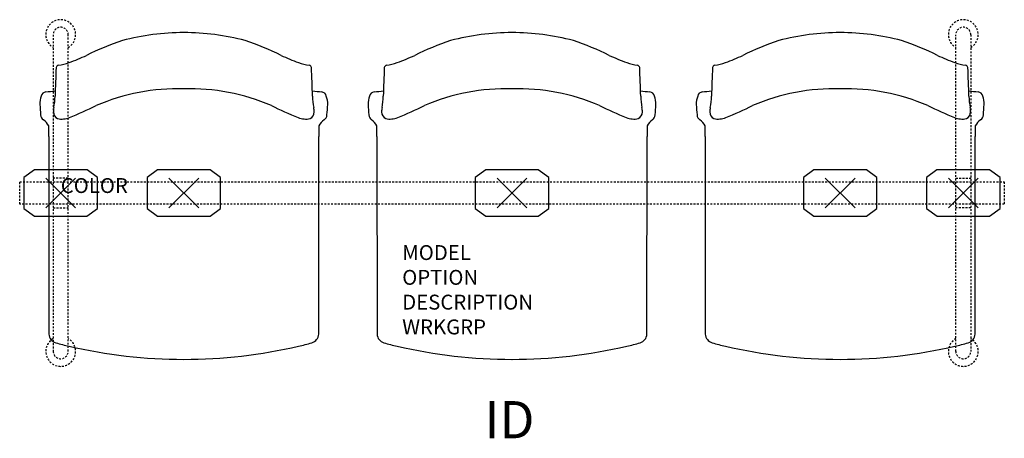
# Model space of a CAD drawing. Units: inches. Extents: x -2.8 to 63.2, y -16.5 to 11.6.
import ezdxf
from ezdxf.enums import TextEntityAlignment as Align

# ---------------------------------------------------------------- set-up
doc = ezdxf.new("R2010")
doc.units = ezdxf.units.IN
doc.header["$MEASUREMENT"] = 0
doc.header["$PDMODE"] = 3
doc.linetypes.add('HIDDEN2', pattern=[0.1875, 0.125, -0.0625])
doc.layers.add('AFUCH-P', color=2, linetype='Continuous')
doc.layers.add('AFUCH-P-TN', color=7, linetype='Continuous')

msp = doc.modelspace()

# ---------------------------------------------------------------- linework, layer by layer
at = {"layer": 'AFUCH-P', "color": 8, "linetype": 'HIDDEN2'}
for p, q in [((-0.5, 10.625), (-0.5, -10.625)), ((0.5, -10.625), (0.5, 10.625)), ((60, -10.625), (60, 10.625)), ((61, 10.625), (61, -10.625)), ((-2.75, 0.75), (63.25, 0.75)), ((-2.75, -0.75), (-2.75, 0.75)), ((0.5, 1), (-0.5, 1)), ((60, 1), (61, 1)), ((63.25, 0.75), (63.25, -0.75)), ((63.25, -0.75), (-2.75, -0.75)), ((-0.5, -1), (0.5, -1)), ((61, -1), (60, -1))]:
    msp.add_line(p, q, dxfattribs=at)
at = {"layer": 'AFUCH-P', "color": 4}
for p, q in [((-0.802, 3.786), (-0.794, -9.47)), ((17.294, -9.47), (17.302, 3.786)), ((21.198, 3.786), (21.206, -9.47)), ((39.294, -9.47), (39.302, 3.786)), ((43.198, 3.786), (43.206, -9.47)), ((61.294, -9.47), (61.302, 3.786))]:
    msp.add_line(p, q, dxfattribs=at)
at = {"layer": 'AFUCH-P', "color": 8}
for p, q in [((-1.762, 1.561), (-2.465, 1.047)), ((1.762, 1.561), (-1.762, 1.561)), ((2.465, 1.047), (1.762, 1.561)), ((6.488, 1.561), (5.785, 1.047)), ((10.012, 1.561), (6.488, 1.561)), ((10.715, 1.047), (10.012, 1.561)), ((28.488, 1.561), (27.785, 1.047)), ((32.012, 1.561), (28.488, 1.561)), ((32.715, 1.047), (32.012, 1.561)), ((50.488, 1.561), (49.785, 1.047)), ((54.012, 1.561), (50.488, 1.561)), ((54.715, 1.047), (54.012, 1.561)), ((58.738, 1.561), (58.035, 1.047)), ((62.262, 1.561), (58.738, 1.561)), ((62.965, 1.047), (62.262, 1.561)), ((-2.465, 1.047), (-2.465, -1.047)), ((2.465, -1.047), (2.465, 1.047)), ((5.785, 1.047), (5.785, -1.047)), ((10.715, -1.047), (10.715, 1.047)), ((27.785, 1.047), (27.785, -1.047)), ((32.715, -1.047), (32.715, 1.047)), ((49.785, 1.047), (49.785, -1.047)), ((54.715, -1.047), (54.715, 1.047)), ((58.035, 1.047), (58.035, -1.047)), ((62.965, -1.047), (62.965, 1.047)), ((-2.465, -1.047), (-1.76, -1.558)), ((1.76, -1.558), (2.465, -1.047)), ((5.785, -1.047), (6.49, -1.558)), ((10.01, -1.558), (10.715, -1.047)), ((27.785, -1.047), (28.49, -1.558)), ((32.01, -1.558), (32.715, -1.047)), ((49.785, -1.047), (50.49, -1.558)), ((54.01, -1.558), (54.715, -1.047)), ((58.035, -1.047), (58.74, -1.558)), ((62.26, -1.558), (62.965, -1.047)), ((-1.76, -1.558), (1.76, -1.558)), ((6.49, -1.558), (10.01, -1.558)), ((28.49, -1.558), (32.01, -1.558)), ((50.49, -1.558), (54.01, -1.558)), ((58.74, -1.558), (62.26, -1.558))]:
    msp.add_line(p, q, dxfattribs=at)
at = {"layer": 'AFUCH-P', "color": 8, "linetype": 'HIDDEN2'}
for centre, radius, start, end in [((0, 10.632), 1, 300, 240), ((60.5, 10.632), 1, 300, 240), ((0, 10.625), 0.5, 0, 180), ((60.5, 10.625), 0.5, 0, 180), ((0, -10.632), 1, 120, 60), ((60.5, -10.632), 1, 120, 60), ((0, -10.625), 0.5, 180, 0), ((60.5, -10.625), 0.5, 180, 0)]:
    msp.add_arc(centre, radius, start, end, dxfattribs=at)
at = {"layer": 'AFUCH-P', "color": 4}
for centre, radius, start, end in [((8.305, -5.722), 16.49, 90.19012, 104.6583), ((8.195, -5.722), 16.49, 75.3417, 89.80988), ((30.305, -5.722), 16.49, 90.19012, 104.6583), ((30.195, -5.722), 16.49, 75.3417, 89.80988), ((52.305, -5.722), 16.49, 90.19012, 104.6583), ((52.195, -5.722), 16.49, 75.3417, 89.80988), ((10.328, -8.129), 19.377, 108.64803, 116.33777), ((6.172, -8.129), 19.377, 63.66223, 71.35197), ((32.328, -8.129), 19.377, 108.64803, 116.33777), ((28.172, -8.129), 19.377, 63.66223, 71.35197), ((54.328, -8.129), 19.377, 108.64803, 116.33777), ((50.172, -8.129), 19.377, 63.66223, 71.35197), ((-0.87, 12.861), 4.344, 279.37695, 289.24846), ((-3.518, 20.401), 12.336, 289.31581, 295.18241), ((20.018, 20.401), 12.336, 244.81759, 250.68419), ((17.37, 12.861), 4.344, 250.75154, 260.62305), ((21.13, 12.861), 4.344, 279.37695, 289.24846), ((18.482, 20.401), 12.336, 289.31581, 295.18241), ((42.018, 20.401), 12.336, 244.81759, 250.68419), ((39.37, 12.861), 4.344, 250.75154, 260.62305), ((43.13, 12.861), 4.344, 279.37695, 289.24846), ((40.482, 20.401), 12.336, 289.31581, 295.18241), ((64.018, 20.401), 12.336, 244.81759, 250.68419), ((61.37, 12.861), 4.344, 250.75154, 260.62305), ((3025.703, -99.249), 3027.929, 177.962118, 177.998601), ((-0.127, 8.391), 0.186, 100.76528, 169.50299), ((16.627, 8.391), 0.186, 10.49701, 79.23472), ((-3009.203, -99.249), 3027.929, 2.001399, 2.037882), ((3047.703, -99.249), 3027.929, 177.962118, 177.998601), ((21.873, 8.391), 0.186, 100.76528, 169.50299), ((38.627, 8.391), 0.186, 10.49701, 79.23472), ((-2987.203, -99.249), 3027.929, 2.001399, 2.037882), ((3069.703, -99.249), 3027.929, 177.962118, 177.998601), ((43.873, 8.391), 0.186, 100.76528, 169.50299), ((60.627, 8.391), 0.186, 10.49701, 79.23472), ((-2965.203, -99.249), 3027.929, 2.001399, 2.037882), ((-0.948, 6.425), 0.365, 97.58261, 167.24554), ((-46.272, 402.693), 398.487, 276.524, 276.6148), ((7.848, -6.774), 13.771, 88.32833, 113.39838), ((8.652, -6.774), 13.771, 66.60162, 91.67167), ((62.772, 402.693), 398.487, 263.3852, 263.476), ((17.448, 6.425), 0.365, 12.75446, 82.41739), ((21.052, 6.425), 0.365, 97.58261, 167.24554), ((-24.272, 402.693), 398.487, 276.524, 276.6148), ((29.848, -6.774), 13.771, 88.32833, 113.39838), ((30.652, -6.774), 13.771, 66.60162, 91.67167), ((84.772, 402.693), 398.487, 263.3852, 263.476), ((39.448, 6.425), 0.365, 12.75446, 82.41739), ((43.052, 6.425), 0.365, 97.58261, 167.24554), ((-2.272, 402.693), 398.487, 276.524, 276.6148), ((51.848, -6.774), 13.771, 88.32833, 113.39838), ((52.652, -6.774), 13.771, 66.60162, 91.67167), ((106.772, 402.693), 398.487, 263.3852, 263.476), ((61.448, 6.425), 0.365, 12.75446, 82.41739), ((-0.026, 6.012), 1.37, 158.90146, 183.0844), ((-4.672, 6.576), 4.294, 348.62894, 358.96478), ((21.172, 6.576), 4.294, 181.03522, 191.37106), ((16.526, 6.012), 1.37, 356.9156, 21.09854), ((21.974, 6.012), 1.37, 158.90146, 183.0844), ((17.328, 6.576), 4.294, 348.62894, 358.96478), ((43.172, 6.576), 4.294, 181.03522, 191.37106), ((38.526, 6.012), 1.37, 356.9156, 21.09854), ((43.974, 6.012), 1.37, 158.90146, 183.0844), ((39.328, 6.576), 4.294, 348.62894, 358.96478), ((65.172, 6.576), 4.294, 181.03522, 191.37106), ((60.526, 6.012), 1.37, 356.9156, 21.09854), ((20.288, 7.117), 21.714, 183.11229, 184.95899), ((0.663, 5.487), 1.151, 167.87134, 182.48446), ((0.006, 5.436), 0.493, 179.86541, 243.2102), ((-10.341, 31.928), 29.002, 292.13953, 296.01483), ((26.841, 31.928), 29.002, 243.98517, 247.86047), ((16.494, 5.436), 0.493, 296.7898, 0.13459), ((15.837, 5.487), 1.151, 357.51554, 12.12866), ((-3.788, 7.117), 21.714, 355.04101, 356.88771), ((42.288, 7.117), 21.714, 183.11229, 184.95899), ((22.663, 5.487), 1.151, 167.87134, 182.48446), ((22.006, 5.436), 0.493, 179.86541, 243.2102), ((11.659, 31.928), 29.002, 292.13953, 296.01483), ((48.841, 31.928), 29.002, 243.98517, 247.86047), ((38.494, 5.436), 0.493, 296.7898, 0.13459), ((37.837, 5.487), 1.151, 357.51554, 12.12866), ((18.212, 7.117), 21.714, 355.04101, 356.88771), ((64.288, 7.117), 21.714, 183.11229, 184.95899), ((44.663, 5.487), 1.151, 167.87134, 182.48446), ((44.006, 5.436), 0.493, 179.86541, 243.2102), ((33.659, 31.928), 29.002, 292.13953, 296.01483), ((70.841, 31.928), 29.002, 243.98517, 247.86047), ((60.494, 5.436), 0.493, 296.7898, 0.13459), ((59.837, 5.487), 1.151, 357.51554, 12.12866), ((40.212, 7.117), 21.714, 355.04101, 356.88771), ((-0.925, 5.261), 0.42, 182.8965, 236.29381), ((-1.911, 3.901), 1.261, 28.62279, 53.32977), ((0.079, 6.297), 1.334, 257.22029, 292.46209), ((16.421, 6.297), 1.334, 247.53791, 282.77971), ((18.411, 3.901), 1.261, 126.67023, 151.37721), ((17.425, 5.261), 0.42, 303.70619, 357.1035), ((21.075, 5.261), 0.42, 182.8965, 236.29381), ((20.089, 3.901), 1.261, 28.62279, 53.32977), ((22.079, 6.297), 1.334, 257.22029, 292.46209), ((38.421, 6.297), 1.334, 247.53791, 282.77971), ((40.411, 3.901), 1.261, 126.67023, 151.37721), ((39.425, 5.261), 0.42, 303.70619, 357.1035), ((43.075, 5.261), 0.42, 182.8965, 236.29381), ((42.089, 3.901), 1.261, 28.62279, 53.32977), ((44.079, 6.297), 1.334, 257.22029, 292.46209), ((60.421, 6.297), 1.334, 247.53791, 282.77971), ((62.411, 3.901), 1.261, 126.67023, 151.37721), ((61.425, 5.261), 0.42, 303.70619, 357.1035), ((-144.983, 3.69), 144.181, 0.0385, 0.32399), ((161.483, 3.69), 144.181, 179.67601, 179.9615), ((-122.983, 3.69), 144.181, 0.0385, 0.32399), ((183.483, 3.69), 144.181, 179.67601, 179.9615), ((-100.983, 3.69), 144.181, 0.0385, 0.32399), ((205.483, 3.69), 144.181, 179.67601, 179.9615), ((-0.141, -9.432), 0.654, 183.35293, 252.73005), ((16.641, -9.432), 0.654, 287.26995, 356.64707), ((21.859, -9.432), 0.654, 183.35293, 252.73005), ((38.641, -9.432), 0.654, 287.26995, 356.64707), ((43.859, -9.432), 0.654, 183.35293, 252.73005), ((60.641, -9.432), 0.654, 287.26995, 356.64707), ((4.702, 8.297), 19.032, 254.65275, 257.42917), ((8.297, 23.09), 34.253, 256.94652, 269.922), ((8.203, 23.09), 34.253, 270.078, 283.05348), ((11.798, 8.297), 19.032, 282.57083, 285.34725), ((26.702, 8.297), 19.032, 254.65275, 257.42917), ((30.297, 23.09), 34.253, 256.94652, 269.922), ((30.203, 23.09), 34.253, 270.078, 283.05348), ((33.798, 8.297), 19.032, 282.57083, 285.34725), ((48.702, 8.297), 19.032, 254.65275, 257.42917), ((52.297, 23.09), 34.253, 256.94652, 269.922), ((52.203, 23.09), 34.253, 270.078, 283.05348), ((55.798, 8.297), 19.032, 282.57083, 285.34725)]:
    msp.add_arc(centre, radius, start, end, dxfattribs=at)
at = {"layer": 'AFUCH-P', "color": 8}
for p in [(0, 0), (8.25, 0), (30.25, 0), (52.25, 0), (60.5, 0)]:
    msp.add_point(p, dxfattribs=at)

# ---------------------------------------------------------------- texts
at = {"layer": 'AFUCH-P', "color": 7, "flags": 9}
for tag, p, s in [('COLOR', (0, 0), 'TBD'), ('MODEL', (22.891, -4.496), 'ST3NAP/S3/IT0      30'), ('OPTION', (22.891, -6.16), 'NC'), ('DESCRIPTION', (22.891, -7.823), 'STRIVE TANDEM,3 SEAT, NO ARM,POLY'), ('WRKGRP', (22.891, -9.487), '')]:
    msp.add_attdef(tag, p, s, height=1, dxfattribs=at)
at = {"layer": 'AFUCH-P-TN', "flags": 8}
msp.add_attdef('ID', text='ST3NAP/S3/IT0', height=2.5, dxfattribs=at).set_placement((30.081, -15.536), align=Align.MIDDLE)

doc.saveas('drawing.dxf')
